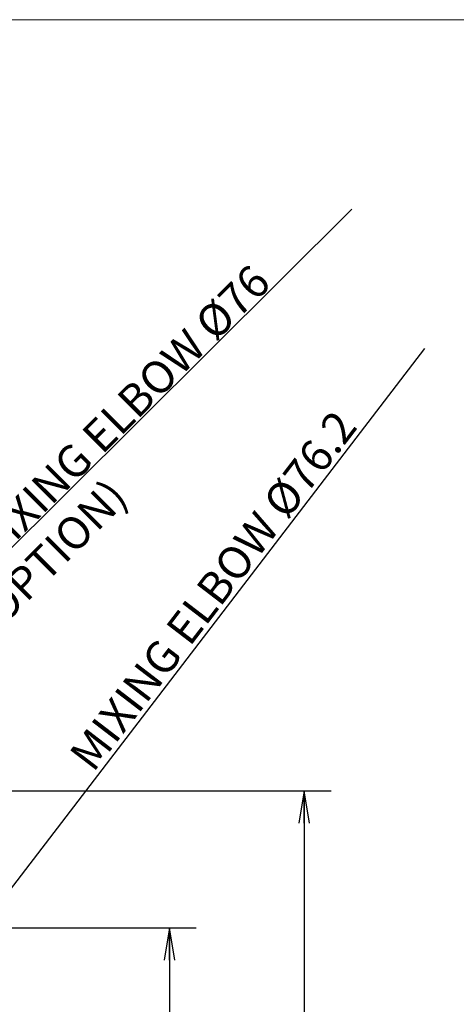
# Model space of a CAD drawing. Units: millimetres. Extents: x -3 to 808, y -12 to 563.
# Drawn here: x 244 to 285, y 467 to 558 of the extents above; entities that cross this region are included whole.
import ezdxf

# ---------------------------------------------------------------- set-up
doc = ezdxf.new("R2010")
doc.units = ezdxf.units.MM
doc.header["$LTSCALE"] = 46.255
doc.layers.get('0').update_dxf_attribs({"linetype": 'CONTINUOUS'})
doc.layers.add('A2', color=7, linetype='CONTINUOUS')
doc.styles.get("Standard").update_dxf_attribs({"font": 'txt', "width": 0.8})

msp = doc.modelspace()

# ---------------------------------------------------------------- linework, layer by layer
at = {"color": 7, "linetype": 'Continuous'}
for p, q in [((226.837, 492.427), (275.359, 540.692)), ((236.759, 468.452), (282.165, 527.725)), ((232.729, 486.535), (273.434, 486.535)), ((270.934, 486.535), (270.934, 459.895)), ((229.824, 473.765), (260.889, 473.765)), ((258.389, 473.765), (258.389, 453.51))]:
    msp.add_line(p, q, dxfattribs=at)
at = {"color": 7, "linetype": 'ByBlock'}
for p, q in [((270.934, 486.535), (270.434, 483.535)), ((271.434, 483.535), (270.934, 486.535)), ((270.934, 483.535), (270.934, 486.535)), ((258.389, 473.765), (257.889, 470.765)), ((258.889, 470.765), (258.389, 473.765)), ((258.389, 470.765), (258.389, 473.765))]:
    msp.add_line(p, q, dxfattribs=at)
at = {"layer": 'A2', "color": 7, "lineweight": 5}
msp.add_line((-2.523, 558.351), (808.477, 558.351), dxfattribs=at)

# ---------------------------------------------------------------- texts
at = {"color": 7}
for s, rotation, p in [('U-MIXING ELBOW %%C76', 45, (238.594, 504.238)), ('MIXING ELBOW %%C76.2', 52.54628, (251.289, 488.158)), ('(OPTION)', 45, (241.935, 500.897))]:
    msp.add_text(s, height=3, rotation=rotation, dxfattribs=at).set_placement(p)

doc.saveas('drawing.dxf')
